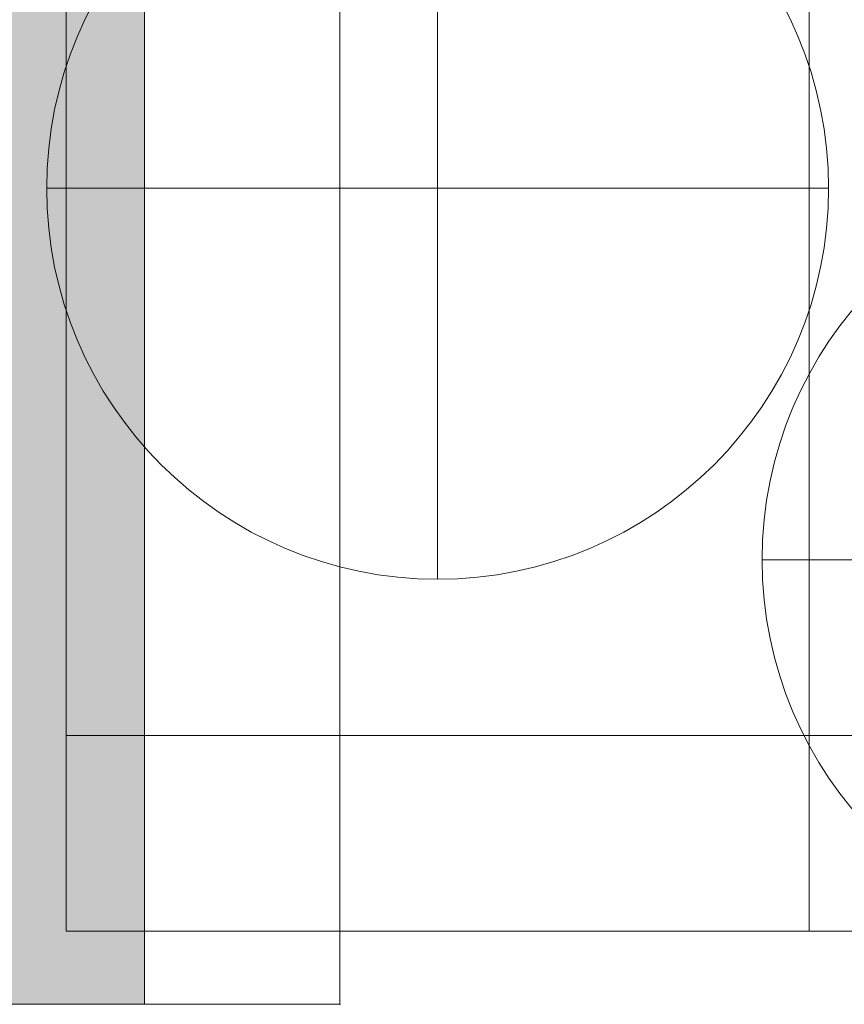
# Model space of a CAD drawing. Units: millimetres. Extents: x -10625 to 4025, y -2884 to 7266.
# Drawn here: x -1948 to -1927, y 63 to 88 of the extents above; entities that cross this region are included whole.
import ezdxf

# ---------------------------------------------------------------- set-up
doc = ezdxf.new("R2010")
doc.units = ezdxf.units.MM
doc.header["$MEASUREMENT"] = 0
doc.linetypes.add('DGN Style 2', pattern=[152.36, 91.416, -60.944])
for name, color, linetype, lineweight in [('elevate_[ID]_10_[Material]_Unchanged_[Source]_Cell - Level 25', 7, 'Continuous', 0), ('elevate_[ID]_14_[Material]_Unchanged_[Source]_Cell - Level 25', 7, 'Continuous', 0), ('elevate_[ID]_14_[Material]_Unchanged_[Source]_Cell - Level 26', 7, 'Continuous', 0), ('elevate_[ID]_14_[Material]_Unchanged_[Source]_Cell - Level 8', 18, 'Continuous', 0), ('Level 16', 7, 'Continuous', 0), ('Level 61', 7, 'Continuous', 0)]:
    doc.layers.add(name, color=color, linetype=linetype, lineweight=lineweight)

# ---------------------------------------------------------------- blocks, each defined once
blk = doc.blocks.new('From Smart Solid_235')
at = {"layer": 'elevate_[ID]_10_[Material]_Unchanged_[Source]_Cell - Level 25', "color": 250, "linetype": 'Continuous', "lineweight": 13}
for p, q in [((-2.5005, 349.9995), (-2.5005, -350.0005)), ((2.4995, 349.9995), (2.4995, -350.0005)), ((-2.5005, -350.0005), (2.4995, -350.0005))]:
    blk.add_line(p, q, dxfattribs=at)
blk = doc.blocks.new('From Smart Solid_265')
at = {"layer": 'elevate_[ID]_10_[Material]_Unchanged_[Source]_Cell - Level 25', "color": 250, "linetype": 'Continuous', "lineweight": 13}
for p, q in [((-2.5005, 349.9995), (-2.5005, -350.0005)), ((2.4995, 349.9995), (2.4995, -350.0005)), ((2.4995, -350.0005), (2.4995, 349.9995)), ((-2.5005, -350.0005), (2.4995, -350.0005))]:
    blk.add_line(p, q, dxfattribs=at)
blk.add_point((2.4995, -350.0005), dxfattribs=at)
blk = doc.blocks.new('elevate_7')
at = {"layer": 'elevate_[ID]_10_[Material]_Unchanged_[Source]_Cell - Level 25', "linetype": 'Continuous', "lineweight": 13, "extrusion": (0, 0, -1)}
blk.add_hatch(color=250, dxfattribs=at).paths.add_polyline_path([(1975, 33.125), (2675, 33.125), (2675, 63.125), (2705, 63.125), (2705, 763.125), (2675, 763.125), (2675, 793.125), (1975, 793.125), (1975, 763.125), (1945, 763.125), (1945, 63.125), (1975, 63.125)], flags=0)
at = {"layer": 'elevate_[ID]_10_[Material]_Unchanged_[Source]_Cell - Level 25', "color": 250, "linetype": 'Continuous', "lineweight": 13, "flags": 128}
for points in [[(-1975, 33.125), (-2675, 33.125), (-2675, 63.125), (-2705, 63.125), (-2705, 763.125), (-2675, 763.125), (-2675, 793.125), (-1975, 793.125), (-1975, 763.125), (-1945, 763.125), (-1945, 63.125), (-1975, 63.125)], [(-1945, 763.125), (-1945, 63.125), (-1975, 63.125), (-1975, 763.125)]]:
    blk.add_lwpolyline(points, close=True, dxfattribs=at)
at = {"layer": 'elevate_[ID]_10_[Material]_Unchanged_[Source]_Cell - Level 25', "color": 250, "linetype": 'Continuous', "lineweight": 13}
blk.add_solid([(-1945, 763.125), (-1945, 63.125), (-1975, 763.125), (-1975, 63.125)], dxfattribs=at)
for name in ['From Smart Solid_235', 'From Smart Solid_265']:
    blk.add_blockref(name, (-1942.4995, 413.1255), dxfattribs=at)
blk = doc.blocks.new('From Smart Solid_792')
at = {"layer": 'elevate_[ID]_14_[Material]_Unchanged_[Source]_Cell - Level 8', "color": 98, "linetype": 'Continuous', "lineweight": 0}
for p, q in [((-15.8995, 2.5), (15.9005, 2.5)), ((-15.8995, -2.5), (-15.8995, 2.5)), ((-15.8995, 2.5), (15.9005, 2.5)), ((-15.8995, -2.5), (-15.8995, 2.5)), ((15.9005, 2.5), (15.9005, -2.5)), ((15.9005, 2.5), (15.9005, -2.5)), ((15.9005, -2.5), (-15.8995, -2.5)), ((15.9005, -2.5), (-15.8995, -2.5))]:
    blk.add_line(p, q, dxfattribs=at)
for p in [(-15.8995, 2.5), (15.9005, 2.5), (-15.8995, -2.5), (15.9005, -2.5)]:
    blk.add_point(p, dxfattribs=at)
blk = doc.blocks.new('From Smart Solid_793')
at = {"layer": 'elevate_[ID]_14_[Material]_Unchanged_[Source]_Cell - Level 25', "color": 156, "linetype": 'Continuous', "lineweight": 13}
for p, q in [((-15.8995, 342.5), (-15.8995, -342.5)), ((-15.8995, 342.5), (-15.8995, -342.5)), ((-15.8995, -342.5), (15.9005, -342.5)), ((-15.8995, -342.5), (15.9005, -342.5))]:
    blk.add_line(p, q, dxfattribs=at)
blk.add_point((-15.8995, -342.5), dxfattribs=at)
blk = doc.blocks.new('From Smart Solid_794')
at = {"layer": 'elevate_[ID]_14_[Material]_Unchanged_[Source]_Cell - Level 26', "color": 7, "linetype": 'Continuous', "lineweight": 13}
for p, q in [((-15.8995, 2.5), (15.9005, 2.5)), ((-15.8995, -2.5), (-15.8995, 2.5)), ((-15.8995, 2.5), (15.9005, 2.5)), ((-15.8995, -2.5), (-15.8995, 2.5)), ((15.9005, 2.5), (15.9005, -2.5)), ((15.9005, 2.5), (15.9005, -2.5)), ((15.9005, -2.5), (-15.8995, -2.5)), ((15.9005, -2.5), (-15.8995, -2.5))]:
    blk.add_line(p, q, dxfattribs=at)
for p in [(-15.8995, 2.5), (15.9005, 2.5), (-15.8995, -2.5), (15.9005, -2.5)]:
    blk.add_point(p, dxfattribs=at)
blk = doc.blocks.new('From Smart Solid_796')
at = {"layer": 'elevate_[ID]_14_[Material]_Unchanged_[Source]_Cell - Level 25', "color": 156, "linetype": 'Continuous', "lineweight": 13}
for p, q in [((-9.4995, 328.5), (-9.4995, -328.5)), ((-9.4995, 328.5), (-9.4995, -328.5)), ((9.5005, 328.5), (9.5005, -328.5)), ((9.5005, 328.5), (9.5005, -328.5)), ((9.5005, -328.5), (-9.4995, -328.5)), ((-9.4995, -328.5), (9.5005, -328.5))]:
    blk.add_line(p, q, dxfattribs=at)
for p in [(-9.4995, -328.5), (9.5005, -328.5)]:
    blk.add_point(p, dxfattribs=at)
blk = doc.blocks.new('From Smart Solid_797')
at = {"layer": 'elevate_[ID]_14_[Material]_Unchanged_[Source]_Cell - Level 26', "color": 7, "linetype": 'Continuous', "lineweight": 13}
for p, q in [((-15.8995, 2.5), (15.9005, 2.5)), ((-15.8995, -2.5), (-15.8995, 2.5)), ((-15.8995, 2.5), (15.9005, 2.5)), ((-15.8995, -2.5), (-15.8995, 2.5)), ((15.9005, 2.5), (15.9005, -2.5)), ((15.9005, 2.5), (15.9005, -2.5)), ((15.9005, -2.5), (-15.8995, -2.5)), ((15.9005, -2.5), (-15.8995, -2.5))]:
    blk.add_line(p, q, dxfattribs=at)
for p in [(-15.8995, 2.5), (15.9005, 2.5), (-15.8995, -2.5), (15.9005, -2.5)]:
    blk.add_point(p, dxfattribs=at)
blk = doc.blocks.new('From Smart Solid_798')
at = {"layer": 'elevate_[ID]_14_[Material]_Unchanged_[Source]_Cell - Level 25', "color": 156, "linetype": 'Continuous', "lineweight": 13}
for p, q in [((-15.8995, 342.5), (-15.8995, -342.5)), ((-15.8995, 342.5), (-15.8995, -342.5)), ((-15.8995, -342.5), (15.9005, -342.5)), ((-15.8995, -342.5), (15.9005, -342.5))]:
    blk.add_line(p, q, dxfattribs=at)
blk.add_point((-15.8995, -342.5), dxfattribs=at)
blk = doc.blocks.new('From Smart Solid_800')
at = {"layer": 'elevate_[ID]_14_[Material]_Unchanged_[Source]_Cell - Level 25', "color": 156, "linetype": 'Continuous', "lineweight": 13}
for p, q in [((-9.4995, 328.5), (-9.4995, -328.5)), ((-9.4995, 328.5), (-9.4995, -328.5)), ((9.5005, 328.5), (9.5005, -328.5)), ((9.5005, 328.5), (9.5005, -328.5)), ((9.5005, -328.5), (-9.4995, -328.5)), ((-9.4995, -328.5), (9.5005, -328.5))]:
    blk.add_line(p, q, dxfattribs=at)
for p in [(-9.4995, -328.5), (9.5005, -328.5)]:
    blk.add_point(p, dxfattribs=at)
blk = doc.blocks.new('From Smart Solid_801')
at = {"layer": 'elevate_[ID]_14_[Material]_Unchanged_[Source]_Cell - Level 25', "color": 156, "linetype": 'Continuous', "lineweight": 13}
for p, q in [((-4.4, 347.5005), (-4.4, -347.4995)), ((-4.4, -347.4995), (-4.4, 347.5005)), ((-4.4, -347.4995), (4.4, -347.4995)), ((-4.4, -347.4995), (4.4, -347.4995))]:
    blk.add_line(p, q, dxfattribs=at)
blk.add_point((-4.4, -347.4995), dxfattribs=at)
blk = doc.blocks.new('From Smart Solid_802')
at = {"layer": 'elevate_[ID]_14_[Material]_Unchanged_[Source]_Cell - Level 26', "color": 253, "linetype": 'Continuous', "lineweight": 13}
for p, q in [((0, 10), (0, -10)), ((0, -10), (0, 10)), ((-10, 0), (10, 0))]:
    blk.add_line(p, q, dxfattribs=at)
blk.add_arc((0, 0), 10, 90, 270, dxfattribs=at)
at = {"layer": 'elevate_[ID]_14_[Material]_Unchanged_[Source]_Cell - Level 26', "color": 253, "linetype": 'Continuous', "lineweight": 13, "extrusion": (0, 0, -1)}
blk.add_arc((0, 0), 10, 90, 270, dxfattribs=at)
blk = doc.blocks.new('From Smart Solid_812')
at = {"layer": 'elevate_[ID]_14_[Material]_Unchanged_[Source]_Cell - Level 26', "color": 253, "linetype": 'Continuous', "lineweight": 13}
for p, q in [((0, 10), (0, -10)), ((0, -10), (0, 10)), ((-10, 0), (10, 0))]:
    blk.add_line(p, q, dxfattribs=at)
blk.add_arc((0, 0), 10, 90, 270, dxfattribs=at)
at = {"layer": 'elevate_[ID]_14_[Material]_Unchanged_[Source]_Cell - Level 26', "color": 253, "linetype": 'Continuous', "lineweight": 13, "extrusion": (0, 0, -1)}
blk.add_arc((0, 0), 10, 90, 270, dxfattribs=at)
blk = doc.blocks.new('From Smart Solid_813')
at = {"layer": 'elevate_[ID]_14_[Material]_Unchanged_[Source]_Cell - Level 26', "color": 253, "linetype": 'Continuous', "lineweight": 13}
for p, q in [((0, 10), (0, -10)), ((0, -10), (0, 10)), ((-10, 0), (10, 0))]:
    blk.add_line(p, q, dxfattribs=at)
blk.add_arc((0, 0), 10, 90, 270, dxfattribs=at)
at = {"layer": 'elevate_[ID]_14_[Material]_Unchanged_[Source]_Cell - Level 26', "color": 253, "linetype": 'Continuous', "lineweight": 13, "extrusion": (0, 0, -1)}
blk.add_arc((0, 0), 10, 90, 270, dxfattribs=at)
blk = doc.blocks.new('From Smart Solid_814')
at = {"layer": 'elevate_[ID]_14_[Material]_Unchanged_[Source]_Cell - Level 26', "color": 253, "linetype": 'Continuous', "lineweight": 13}
for p, q in [((0, 10), (0, -10)), ((0, -10), (0, 10)), ((-10, 0), (10, 0))]:
    blk.add_line(p, q, dxfattribs=at)
blk.add_arc((0, 0), 10, 90, 270, dxfattribs=at)
at = {"layer": 'elevate_[ID]_14_[Material]_Unchanged_[Source]_Cell - Level 26', "color": 253, "linetype": 'Continuous', "lineweight": 13, "extrusion": (0, 0, -1)}
blk.add_arc((0, 0), 10, 90, 270, dxfattribs=at)
blk = doc.blocks.new('From Smart Solid_815')
at = {"layer": 'elevate_[ID]_14_[Material]_Unchanged_[Source]_Cell - Level 26', "color": 253, "linetype": 'Continuous', "lineweight": 13}
for p, q in [((0, 10), (0, -10)), ((0, -10), (0, 10)), ((-10, 0), (10, 0))]:
    blk.add_line(p, q, dxfattribs=at)
blk.add_arc((0, 0), 10, 90, 270, dxfattribs=at)
at = {"layer": 'elevate_[ID]_14_[Material]_Unchanged_[Source]_Cell - Level 26', "color": 253, "linetype": 'Continuous', "lineweight": 13, "extrusion": (0, 0, -1)}
blk.add_arc((0, 0), 10, 90, 270, dxfattribs=at)
blk = doc.blocks.new('From Smart Solid_816')
at = {"layer": 'elevate_[ID]_14_[Material]_Unchanged_[Source]_Cell - Level 26', "color": 253, "linetype": 'Continuous', "lineweight": 13}
for p, q in [((0.0005, 10), (0.0005, -10)), ((0.0005, -10), (0.0005, 10)), ((-9.9995, 0), (10.0005, 0))]:
    blk.add_line(p, q, dxfattribs=at)
blk.add_arc((0.0005, 0), 10, 90, 270, dxfattribs=at)
at = {"layer": 'elevate_[ID]_14_[Material]_Unchanged_[Source]_Cell - Level 26', "color": 253, "linetype": 'Continuous', "lineweight": 13, "extrusion": (0, 0, -1)}
blk.add_arc((-0.0005, 0), 10, 90, 270, dxfattribs=at)
blk = doc.blocks.new('From Smart Solid_818')
at = {"layer": 'elevate_[ID]_14_[Material]_Unchanged_[Source]_Cell - Level 26', "color": 253, "linetype": 'Continuous', "lineweight": 13}
for p, q in [((0.0005, 10), (0.0005, -10)), ((0.0005, -10), (0.0005, 10)), ((-9.9995, 0), (10.0005, 0))]:
    blk.add_line(p, q, dxfattribs=at)
blk.add_arc((0.0005, 0), 10, 90, 270, dxfattribs=at)
at = {"layer": 'elevate_[ID]_14_[Material]_Unchanged_[Source]_Cell - Level 26', "color": 253, "linetype": 'Continuous', "lineweight": 13, "extrusion": (0, 0, -1)}
blk.add_arc((-0.0005, 0), 10, 90, 270, dxfattribs=at)
blk = doc.blocks.new('From Smart Solid_821')
at = {"layer": 'elevate_[ID]_14_[Material]_Unchanged_[Source]_Cell - Level 25', "color": 156, "linetype": 'Continuous', "lineweight": 13}
for p, q in [((-9.5005, 9.5), (9.4995, 9.5)), ((-9.5005, 9.5), (9.4995, 9.5)), ((-9.5005, 9.5), (-9.5005, -9.5)), ((-9.5005, -9.5), (-9.5005, 9.5)), ((9.4995, 9.5), (9.4995, -9.5)), ((9.4995, -9.5), (9.4995, 9.5)), ((-9.5005, -9.5), (9.4995, -9.5)), ((-9.5005, -9.5), (9.4995, -9.5))]:
    blk.add_line(p, q, dxfattribs=at)
for p in [(-9.5005, 9.5), (9.4995, 9.5), (-9.5005, -9.5), (9.4995, -9.5)]:
    blk.add_point(p, dxfattribs=at)
blk = doc.blocks.new('elevate_9')
at = {"layer": 'elevate_[ID]_14_[Material]_Unchanged_[Source]_Cell - Level 25', "color": 156, "linetype": 'Continuous', "lineweight": 13}
for name, p in [('From Smart Solid_801', (-1923.6, 412.4995)), ('From Smart Solid_793', (-1931.1005, 412.5)), ('From Smart Solid_798', (-1931.1005, 412.5)), ('From Smart Solid_796', (-1937.5005, 412.5)), ('From Smart Solid_800', (-1937.5005, 412.5)), ('From Smart Solid_821', (-1937.4995, 74.5))]:
    blk.add_blockref(name, p, dxfattribs=at)
at = {"layer": 'elevate_[ID]_14_[Material]_Unchanged_[Source]_Cell - Level 26', "color": 253, "linetype": 'Continuous', "lineweight": 13}
for name, p in [('From Smart Solid_816', (-1937.5005, 84)), ('From Smart Solid_818', (-1937.5005, 84)), ('From Smart Solid_802', (-1919.1995, 74.4995)), ('From Smart Solid_812', (-1919.1995, 74.4995)), ('From Smart Solid_813', (-1919.1995, 74.4995)), ('From Smart Solid_814', (-1919.1995, 74.4995)), ('From Smart Solid_815', (-1919.1995, 74.4995))]:
    blk.add_blockref(name, p, dxfattribs=at)
at = {"layer": 'elevate_[ID]_14_[Material]_Unchanged_[Source]_Cell - Level 26', "color": 7, "linetype": 'Continuous', "lineweight": 13}
for name in ['From Smart Solid_794', 'From Smart Solid_797']:
    blk.add_blockref(name, (-1931.1005, 67.5), dxfattribs=at)
at = {"layer": 'elevate_[ID]_14_[Material]_Unchanged_[Source]_Cell - Level 8', "color": 98, "linetype": 'Continuous', "lineweight": 0}
blk.add_blockref('From Smart Solid_792', (-1931.1005, 67.5), dxfattribs=at)

msp = doc.modelspace()

# ---------------------------------------------------------------- linework, layer by layer
at = {"layer": 'Level 16', "color": 40, "linetype": 'DGN Style 2', "lineweight": 13, "flags": 128}
msp.add_lwpolyline([(2695.875, -947.5), (2695.875, 660.09, 0.017083), (2699.375, 762.5), (2699.375, 1493.578, 0.007217), (2700, 1536.875), (2700, 2386.875, 0.308612), (1747.231, 3783.492), (1747.237, 4484.422, 0.213422), (1247.237, 5602.456), (1247.237, 5760, 0.414214), (247.237, 6760), (-247.626, 6760, 0.414214), (-1247.626, 5760), (-1247.626, 5602.456, 0.213422), (-1747.626, 4484.422), (-1747.617, 3437.121, 0.07599), (-2050.596, 3099.921, 0.385056), (-3400, 1607.5), (-3400, 767.5, 0.40951), (-1924.125, -732.306), (-1924.125, -947.5, 0.414214), (-424.125, -2447.5), (1195.875, -2447.5, 0.414214)], format="xyb", close=True, dxfattribs=at)

# ---------------------------------------------------------------- block references
at = {"layer": 'Level 61', "color": 7, "linetype": 'Continuous', "lineweight": 0}
for name in ['elevate_7', 'elevate_9']:
    msp.add_blockref(name, (0, 0), dxfattribs=at)

doc.saveas('drawing.dxf')
